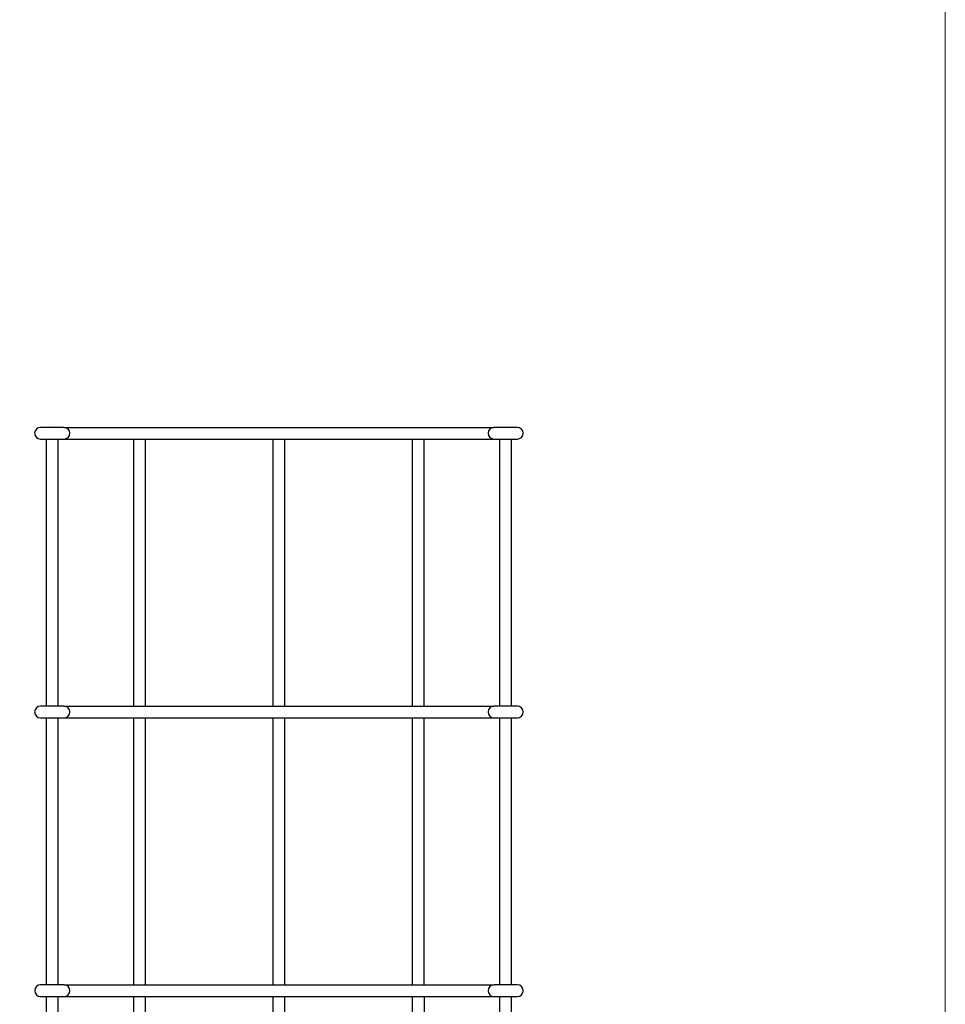
# Model space of a CAD drawing. Units: millimetres. Extents: x 2124 to 4276, y 1507 to 3033.
# Drawn here: x 2140 to 2140, y 1518 to 1518 of the extents above; entities that cross this region are included whole.
import ezdxf

# ---------------------------------------------------------------- set-up
doc = ezdxf.new("R2010")
doc.units = ezdxf.units.MM
doc.layers.add('CHAROFIL 33 - 150 mm', color=4, linetype='Continuous')
doc.layers.add('PLAFONES', color=7, linetype='Continuous', lineweight=5, true_color=0x666666)
doc.layers.add('PLATABANDA', color=9, linetype='Continuous', lineweight=0, true_color=0x808080)

# ---------------------------------------------------------------- blocks, each defined once
blk = doc.blocks.new('10V')
at = {"layer": 'CHAROFIL 33 - 150 mm', "color": 4}
for p, q in [((11.59296, -9.26363), (11.74716, -9.26363)), ((11.58669, -9.36363), (11.58669, -9.26783)), ((11.59089, -9.36363), (11.59089, -9.26783)), ((11.59296, -9.26783), (11.74716, -9.26783)), ((11.61799, -9.36338), (11.61799, -9.26783)), ((11.62219, -9.36338), (11.62219, -9.26783)), ((11.66799, -9.36338), (11.66799, -9.26783)), ((11.67219, -9.36338), (11.67219, -9.26783)), ((11.71799, -9.36338), (11.71799, -9.26783)), ((11.72219, -9.36338), (11.72219, -9.26783)), ((11.74929, -9.36338), (11.74929, -9.26783)), ((11.75349, -9.36338), (11.75349, -9.26783)), ((11.59296, -9.36363), (11.74716, -9.36363)), ((11.58669, -9.46363), (11.58669, -9.36783)), ((11.59089, -9.46363), (11.59089, -9.36783)), ((11.59296, -9.36783), (11.74716, -9.36783)), ((11.61799, -9.46363), (11.61799, -9.36783)), ((11.62219, -9.46363), (11.62219, -9.36783)), ((11.66799, -9.46363), (11.66799, -9.36783)), ((11.67219, -9.46363), (11.67219, -9.36783)), ((11.71799, -9.46363), (11.71799, -9.36783)), ((11.72219, -9.46363), (11.72219, -9.36783)), ((11.74929, -9.46363), (11.74929, -9.36783)), ((11.75349, -9.46363), (11.75349, -9.36783)), ((11.59298, -9.46363), (11.74718, -9.46363)), ((11.58669, -9.56363), (11.58669, -9.46783)), ((11.59089, -9.56363), (11.59089, -9.46783)), ((11.59298, -9.46783), (11.74718, -9.46783)), ((11.61799, -9.56363), (11.61799, -9.46783)), ((11.62219, -9.56363), (11.62219, -9.46783)), ((11.66799, -9.56363), (11.66799, -9.46783)), ((11.67219, -9.56363), (11.67219, -9.46783)), ((11.71799, -9.56363), (11.71801, -9.46783)), ((11.72219, -9.56363), (11.72221, -9.46783)), ((11.74929, -9.56363), (11.74929, -9.46783)), ((11.75349, -9.56363), (11.75349, -9.46783))]:
    blk.add_line(p, q, dxfattribs=at)
at = {"layer": 'CHAROFIL 33 - 150 mm', "color": 4, "flags": 128}
for points in [[(11.59296, -9.26363), (11.58456, -9.26363, 1), (11.58456, -9.26783), (11.59296, -9.26783, 1)], [(11.74716, -9.26363, 1), (11.74716, -9.26783), (11.75556, -9.26783, 1), (11.75556, -9.26363)], [(11.59296, -9.36363), (11.58456, -9.36363, 1), (11.58456, -9.36783), (11.59296, -9.36783, 1)], [(11.74716, -9.36363, 1), (11.74716, -9.36783), (11.75556, -9.36783, 1), (11.75556, -9.36363)], [(11.59298, -9.46363), (11.58458, -9.46363, 1), (11.58458, -9.46783), (11.59298, -9.46783, 1)], [(11.74718, -9.46363, 1), (11.74718, -9.46783), (11.75558, -9.46783, 1), (11.75558, -9.46363)]]:
    blk.add_lwpolyline(points, format="xyb", close=True, dxfattribs=at)

msp = doc.modelspace()

# ---------------------------------------------------------------- linework, layer by layer
at = {"layer": 'PLAFONES'}
msp.add_lwpolyline([(2139.55603, 1518.35726), (2140.16603, 1518.35726), (2140.16603, 1517.74726), (2139.55603, 1517.74726)], close=True, dxfattribs=at)
at = {"layer": 'PLATABANDA'}
msp.add_lwpolyline([(2136.50603, 1518.35726), (2140.16603, 1518.35726), (2140.16603, 1514.69726), (2136.50603, 1514.69726)], close=True, dxfattribs=at)

# ---------------------------------------------------------------- block references
msp.add_blockref('10V', (2128.25701, 1527.27954))

doc.saveas('drawing.dxf')
